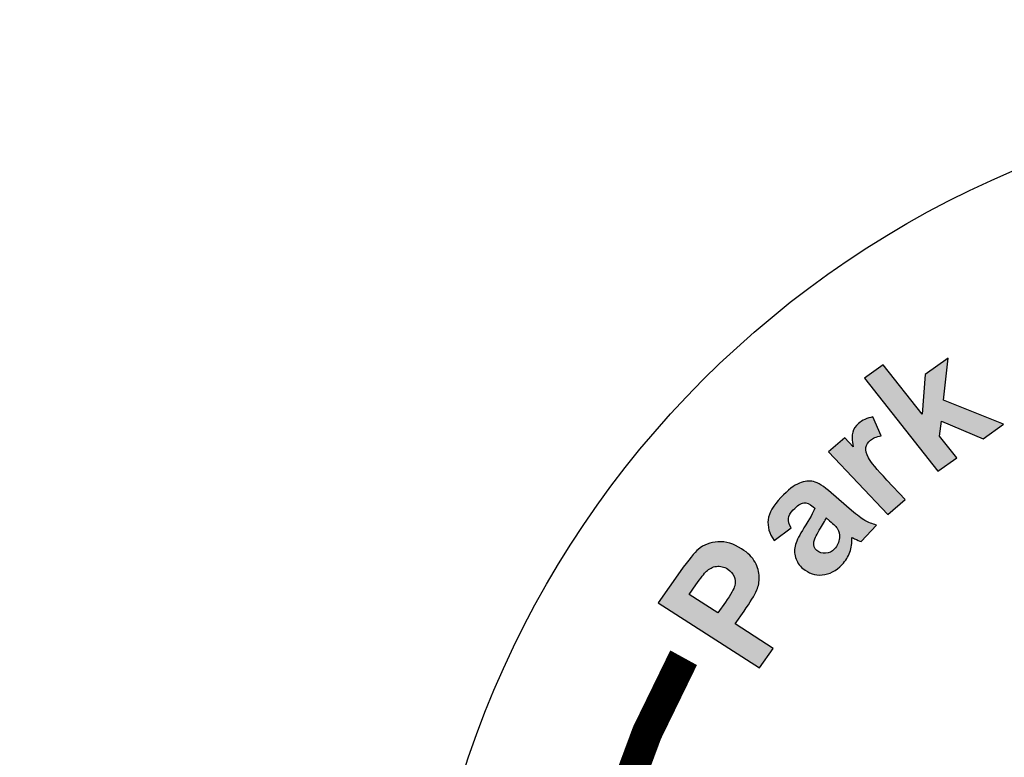
# Model space of a CAD drawing. Extents: x 262 to 501, y -34 to 276.
# Drawn here: x 364 to 367, y 250 to 251 of the extents above; entities that cross this region are included whole.
import ezdxf

# ---------------------------------------------------------------- set-up
doc = ezdxf.new("R2010")
doc.units = 0
doc.header["$LTSCALE"] = 4
doc.header["$MEASUREMENT"] = 0
doc.linetypes.add('HIDDEN', pattern=[0.375, 0.25, -0.125])
for name, color, linetype in [('CON', 6, 'CONTINUOUS'), ('DIMENSION', 1, 'CONTINUOUS'), ('TANK', 1, 'CONTINUOUS')]:
    doc.layers.add(name, color=color, linetype=linetype)

msp = doc.modelspace()

# ---------------------------------------------------------------- hatches: boundary and pattern name
at = {"layer": 'DIMENSION', "linetype": 'Continuous'}
h = msp.add_hatch(color=256, dxfattribs=at)
edge = h.paths.add_edge_path()
edge.add_spline(control_points=[(366.5955, 250.2927), (366.5955, 250.2927), (366.4062, 250.5317), (366.4062, 250.5317), (366.4062, 250.5317), (366.4062, 250.5317), (366.4544, 250.5663), (366.4544, 250.5663), (366.4544, 250.5663), (366.4544, 250.5663), (366.5549, 250.4394), (366.5549, 250.4394), (366.5549, 250.4394), (366.5549, 250.4394), (366.5629, 250.5408), (366.5629, 250.5408), (366.5629, 250.5408), (366.5629, 250.5408), (366.6222, 250.5833), (366.6222, 250.5833), (366.6222, 250.5833), (366.6222, 250.5833), (366.6101, 250.4755), (366.6101, 250.4755), (366.6101, 250.4755), (366.6101, 250.4755), (366.7638, 250.4133), (366.7638, 250.4133), (366.7638, 250.4133), (366.7638, 250.4133), (366.7119, 250.3761), (366.7119, 250.3761), (366.7119, 250.3761), (366.7119, 250.3761), (366.6045, 250.4211), (366.6045, 250.4211), (366.6045, 250.4211), (366.6045, 250.4211), (366.5998, 250.3827), (366.5998, 250.3827), (366.5998, 250.3827), (366.5998, 250.3827), (366.6437, 250.3272), (366.6437, 250.3272), (366.6437, 250.3272), (366.6437, 250.3272), (366.5955, 250.2927), (366.5955, 250.2927)], knot_values=[0, 0, 0, 0, 0.083333, 0.083333, 0.083333, 0.083433, 0.166667, 0.166667, 0.166667, 0.166767, 0.25, 0.25, 0.25, 0.2501, 0.333333, 0.333333, 0.333333, 0.333433, 0.416667, 0.416667, 0.416667, 0.416767, 0.5, 0.5, 0.5, 0.5001, 0.583333, 0.583333, 0.583333, 0.583433, 0.666667, 0.666667, 0.666667, 0.666767, 0.75, 0.75, 0.75, 0.7501, 0.833333, 0.833333, 0.833333, 0.833433, 0.916667, 0.916667, 0.916667, 0.916767, 1, 1, 1, 1], degree=3, periodic=0)
edge = h.paths.add_edge_path()
edge.add_spline(control_points=[(366.5113, 250.2198), (366.5113, 250.2198), (366.4666, 250.1814), (366.4666, 250.1814), (366.4666, 250.1814), (366.4666, 250.1814), (366.3141, 250.3425), (366.3141, 250.3425), (366.3141, 250.3425), (366.3141, 250.3425), (366.3557, 250.3782), (366.3557, 250.3782), (366.3557, 250.3782), (366.3557, 250.3782), (366.3773, 250.3553), (366.3773, 250.3553), (366.3773, 250.3553), (366.3742, 250.3722), (366.3739, 250.3849), (366.3763, 250.3931), (366.3763, 250.3931), (366.3788, 250.4015), (366.3836, 250.4087), (366.3908, 250.4149), (366.3908, 250.4149), (366.401, 250.4237), (366.4134, 250.4294), (366.4279, 250.4321), (366.4279, 250.4321), (366.4279, 250.4321), (366.4492, 250.3831), (366.4492, 250.3831), (366.4492, 250.3831), (366.4373, 250.3813), (366.4281, 250.3776), (366.4216, 250.372), (366.4216, 250.372), (366.4153, 250.3666), (366.4115, 250.3605), (366.4103, 250.3534), (366.4103, 250.3534), (366.409, 250.3464), (366.4113, 250.3376), (366.4169, 250.3268), (366.4169, 250.3268), (366.4225, 250.3161), (366.4383, 250.297), (366.4643, 250.2696), (366.4643, 250.2696), (366.4643, 250.2696), (366.5113, 250.2198), (366.5113, 250.2198)], knot_values=[0, 0, 0, 0, 0.076923, 0.076923, 0.076923, 0.077023, 0.153846, 0.153846, 0.153846, 0.153946, 0.230769, 0.230769, 0.230769, 0.230869, 0.307692, 0.307692, 0.307692, 0.307792, 0.384615, 0.384615, 0.384615, 0.384715, 0.461538, 0.461538, 0.461538, 0.461638, 0.538462, 0.538462, 0.538462, 0.538562, 0.615385, 0.615385, 0.615385, 0.615485, 0.692308, 0.692308, 0.692308, 0.692408, 0.769231, 0.769231, 0.769231, 0.769331, 0.846154, 0.846154, 0.846154, 0.846254, 0.923077, 0.923077, 0.923077, 0.923177, 1, 1, 1, 1], degree=3, periodic=0)
edge = h.paths.add_edge_path(flags=16)
edge.add_spline(control_points=[(366.308, 250.1724), (366.3048, 250.1653), (366.2989, 250.1547), (366.2903, 250.1406), (366.2903, 250.1406), (366.2818, 250.1265), (366.2771, 250.1165), (366.2762, 250.1107), (366.2762, 250.1107), (366.2751, 250.1016), (366.2777, 250.0943), (366.284, 250.0888), (366.284, 250.0888), (366.2904, 250.0834), (366.2979, 250.081), (366.3066, 250.0816), (366.3066, 250.0816), (366.3154, 250.0821), (366.323, 250.0858), (366.3296, 250.0927), (366.3296, 250.0927), (366.3369, 250.1004), (366.3411, 250.11), (366.3424, 250.1215), (366.3424, 250.1215), (366.3433, 250.1301), (366.3416, 250.1377), (366.3372, 250.1444), (366.3372, 250.1444), (366.3345, 250.1488), (366.3277, 250.1556), (366.3169, 250.1647), (366.3169, 250.1647), (366.3169, 250.1647), (366.308, 250.1724), (366.308, 250.1724)], knot_values=[0, 0, 0, 0, 0.111111, 0.111111, 0.111111, 0.111211, 0.222222, 0.222222, 0.222222, 0.222322, 0.333333, 0.333333, 0.333333, 0.333433, 0.444444, 0.444444, 0.444444, 0.444544, 0.555556, 0.555556, 0.555556, 0.555656, 0.666667, 0.666667, 0.666667, 0.666767, 0.777778, 0.777778, 0.777778, 0.777878, 0.888889, 0.888889, 0.888889, 0.888989, 1, 1, 1, 1], degree=3, periodic=0)
edge = h.paths.add_edge_path()
edge.add_spline(control_points=[(366.2177, 250.1465), (366.2177, 250.1465), (366.1738, 250.1141), (366.1738, 250.1141), (366.1738, 250.1141), (366.1615, 250.1325), (366.1565, 250.1503), (366.1586, 250.1677), (366.1586, 250.1677), (366.1609, 250.1851), (366.1718, 250.2042), (366.1916, 250.2252), (366.1916, 250.2252), (366.2096, 250.2442), (366.2254, 250.2563), (366.239, 250.2616), (366.239, 250.2616), (366.2525, 250.2668), (366.2647, 250.2682), (366.2755, 250.2658), (366.2755, 250.2658), (366.2864, 250.2633), (366.3016, 250.2538), (366.321, 250.2371), (366.321, 250.2371), (366.321, 250.2371), (366.3729, 250.1918), (366.3729, 250.1918), (366.3729, 250.1918), (366.3878, 250.1791), (366.3994, 250.1703), (366.4078, 250.1657), (366.4078, 250.1657), (366.4161, 250.161), (366.4262, 250.1571), (366.4377, 250.1539), (366.4377, 250.1539), (366.4377, 250.1539), (366.3978, 250.1117), (366.3978, 250.1117), (366.3978, 250.1117), (366.3938, 250.1132), (366.388, 250.1155), (366.3807, 250.1189), (366.3807, 250.1189), (366.3774, 250.1205), (366.3752, 250.1215), (366.374, 250.1219), (366.374, 250.1219), (366.3745, 250.1083), (366.3728, 250.0957), (366.3687, 250.0842), (366.3687, 250.0842), (366.3645, 250.0728), (366.358, 250.0623), (366.3491, 250.0529), (366.3491, 250.0529), (366.3334, 250.0363), (366.3163, 250.0273), (366.2978, 250.0258), (366.2978, 250.0258), (366.2793, 250.0244), (366.2628, 250.0298), (366.2483, 250.0422), (366.2483, 250.0422), (366.2388, 250.0504), (366.2323, 250.0599), (366.2289, 250.0707), (366.2289, 250.0707), (366.2255, 250.0815), (366.2256, 250.0925), (366.229, 250.1037), (366.229, 250.1037), (366.2325, 250.1149), (366.2397, 250.1293), (366.2507, 250.1466), (366.2507, 250.1466), (366.2656, 250.1698), (366.275, 250.1868), (366.2788, 250.1974), (366.2788, 250.1974), (366.2788, 250.1974), (366.2744, 250.2012), (366.2744, 250.2012), (366.2744, 250.2012), (366.2657, 250.2086), (366.2577, 250.2118), (366.2502, 250.211), (366.2502, 250.211), (366.2427, 250.21), (366.2337, 250.204), (366.223, 250.1928), (366.223, 250.1928), (366.2158, 250.1852), (366.2118, 250.1779), (366.211, 250.171), (366.211, 250.171), (366.2101, 250.164), (366.2123, 250.1559), (366.2177, 250.1465)], knot_values=[0, 0, 0, 0, 0.04, 0.04, 0.04, 0.0401, 0.08, 0.08, 0.08, 0.0801, 0.12, 0.12, 0.12, 0.1201, 0.16, 0.16, 0.16, 0.1601, 0.2, 0.2, 0.2, 0.2001, 0.24, 0.24, 0.24, 0.2401, 0.28, 0.28, 0.28, 0.2801, 0.32, 0.32, 0.32, 0.3201, 0.36, 0.36, 0.36, 0.3601, 0.4, 0.4, 0.4, 0.4001, 0.44, 0.44, 0.44, 0.4401, 0.48, 0.48, 0.48, 0.4801, 0.52, 0.52, 0.52, 0.5201, 0.56, 0.56, 0.56, 0.5601, 0.6, 0.6, 0.6, 0.6001, 0.64, 0.64, 0.64, 0.6401, 0.68, 0.68, 0.68, 0.6801, 0.72, 0.72, 0.72, 0.7201, 0.76, 0.76, 0.76, 0.7601, 0.8, 0.8, 0.8, 0.8001, 0.84, 0.84, 0.84, 0.8401, 0.88, 0.88, 0.88, 0.8801, 0.92, 0.92, 0.92, 0.9201, 0.96, 0.96, 0.96, 0.9601, 1, 1, 1, 1], degree=3, periodic=0)
edge = h.paths.add_edge_path(flags=16)
edge.add_spline(control_points=[(365.9553, 249.9759), (365.9553, 249.9759), (366.0292, 249.9285), (366.0292, 249.9285), (366.0292, 249.9285), (366.0292, 249.9285), (366.0486, 249.9559), (366.0486, 249.9559), (366.0486, 249.9559), (366.0626, 249.9756), (366.0707, 249.9897), (366.0726, 249.9981), (366.0726, 249.9981), (366.0746, 250.0065), (366.0741, 250.0144), (366.0709, 250.022), (366.0709, 250.022), (366.0678, 250.0295), (366.0624, 250.0357), (366.0547, 250.0407), (366.0547, 250.0407), (366.0452, 250.0467), (366.0355, 250.0491), (366.0255, 250.0478), (366.0255, 250.0478), (366.0157, 250.0464), (366.007, 250.0422), (365.9997, 250.0351), (365.9997, 250.0351), (365.9943, 250.0298), (365.9852, 250.0182), (365.9724, 250.0001), (365.9724, 250.0001), (365.9724, 250.0001), (365.9553, 249.9759), (365.9553, 249.9759)], knot_values=[0, 0, 0, 0, 0.111111, 0.111111, 0.111111, 0.111211, 0.222222, 0.222222, 0.222222, 0.222322, 0.333333, 0.333333, 0.333333, 0.333433, 0.444444, 0.444444, 0.444444, 0.444544, 0.555556, 0.555556, 0.555556, 0.555656, 0.666667, 0.666667, 0.666667, 0.666767, 0.777778, 0.777778, 0.777778, 0.777878, 0.888889, 0.888889, 0.888889, 0.888989, 1, 1, 1, 1], degree=3, periodic=0)
edge = h.paths.add_edge_path()
edge.add_spline(control_points=[(366.1364, 249.7868), (366.1364, 249.7868), (365.8756, 249.9542), (365.8756, 249.9542), (365.8756, 249.9542), (365.8756, 249.9542), (365.9326, 250.0345), (365.9326, 250.0345), (365.9326, 250.0345), (365.9542, 250.065), (365.9696, 250.084), (365.9787, 250.0916), (365.9787, 250.0916), (365.9927, 250.1033), (366.0097, 250.1098), (366.0296, 250.111), (366.0296, 250.111), (366.0495, 250.1121), (366.0698, 250.1061), (366.0905, 250.0928), (366.0905, 250.0928), (366.1066, 250.0825), (366.1181, 250.0711), (366.125, 250.0585), (366.125, 250.0585), (366.132, 250.046), (366.1356, 250.0335), (366.1358, 250.0209), (366.1358, 250.0209), (366.136, 250.0085), (366.134, 249.9971), (366.1297, 249.9871), (366.1297, 249.9871), (366.1238, 249.9735), (366.1127, 249.9554), (366.0967, 249.9327), (366.0967, 249.9327), (366.0967, 249.9327), (366.0735, 249.9), (366.0735, 249.9), (366.0735, 249.9), (366.0735, 249.9), (366.1719, 249.8369), (366.1719, 249.8369), (366.1719, 249.8369), (366.1719, 249.8369), (366.1364, 249.7868), (366.1364, 249.7868)], knot_values=[0, 0, 0, 0, 0.083333, 0.083333, 0.083333, 0.083433, 0.166667, 0.166667, 0.166667, 0.166767, 0.25, 0.25, 0.25, 0.2501, 0.333333, 0.333333, 0.333333, 0.333433, 0.416667, 0.416667, 0.416667, 0.416767, 0.5, 0.5, 0.5, 0.5001, 0.583333, 0.583333, 0.583333, 0.583433, 0.666667, 0.666667, 0.666667, 0.666767, 0.75, 0.75, 0.75, 0.7501, 0.833333, 0.833333, 0.833333, 0.833433, 0.916667, 0.916667, 0.916667, 0.916767, 1, 1, 1, 1], degree=3, periodic=0)

# ---------------------------------------------------------------- linework, layer by layer
at = {"layer": 'CON', "linetype": 'Continuous'}
msp.add_lwpolyline([(369.8796, 207.8969), (366.6471, 212.9517, 1.000359), (340.8016, 253.3994), (337.5692, 258.4542)], format="xyb", dxfattribs=at)
msp.add_circle((353.7316, 233.1802), 30, dxfattribs=at)
at = {"layer": 'CON', "color": 9, "linetype": 'HIDDEN'}
msp.add_circle((353.7316, 233.1802), 24, dxfattribs=at)
at = {"layer": 'DIMENSION', "linetype": 'Continuous', "const_width": 0.0784}
msp.add_lwpolyline([(365.9412, 249.8129, 0.355605), (366.4407, 247.0793, 0.451239)], format="xyb", dxfattribs=at)
at = {"layer": 'DIMENSION', "linetype": 'Continuous'}
msp.add_circle((367.7646, 248.7531), 2.5088, dxfattribs=at)
at = {"layer": 'DIMENSION'}
for points, knots in [([(366.5955, 250.2927), (366.5955, 250.2927), (366.4062, 250.5317), (366.4062, 250.5317), (366.4062, 250.5317), (366.4062, 250.5317), (366.4544, 250.5663), (366.4544, 250.5663), (366.4544, 250.5663), (366.4544, 250.5663), (366.5549, 250.4394), (366.5549, 250.4394), (366.5549, 250.4394), (366.5549, 250.4394), (366.5629, 250.5408), (366.5629, 250.5408), (366.5629, 250.5408), (366.5629, 250.5408), (366.6222, 250.5833), (366.6222, 250.5833), (366.6222, 250.5833), (366.6222, 250.5833), (366.6101, 250.4755), (366.6101, 250.4755), (366.6101, 250.4755), (366.6101, 250.4755), (366.7638, 250.4133), (366.7638, 250.4133), (366.7638, 250.4133), (366.7638, 250.4133), (366.7119, 250.3761), (366.7119, 250.3761), (366.7119, 250.3761), (366.7119, 250.3761), (366.6045, 250.4211), (366.6045, 250.4211), (366.6045, 250.4211), (366.6045, 250.4211), (366.5998, 250.3827), (366.5998, 250.3827), (366.5998, 250.3827), (366.5998, 250.3827), (366.6437, 250.3272), (366.6437, 250.3272), (366.6437, 250.3272), (366.6437, 250.3272), (366.5955, 250.2927), (366.5955, 250.2927)], [0, 0, 0, 0, 0.083333, 0.083333, 0.083333, 0.083333, 0.166667, 0.166667, 0.166667, 0.166667, 0.25, 0.25, 0.25, 0.25, 0.333333, 0.333333, 0.333333, 0.333333, 0.416667, 0.416667, 0.416667, 0.416667, 0.5, 0.5, 0.5, 0.5, 0.583333, 0.583333, 0.583333, 0.583333, 0.666667, 0.666667, 0.666667, 0.666667, 0.75, 0.75, 0.75, 0.75, 0.833333, 0.833333, 0.833333, 0.833333, 0.916667, 0.916667, 0.916667, 0.916667, 1, 1, 1, 1]), ([(366.5113, 250.2198), (366.5113, 250.2198), (366.4666, 250.1814), (366.4666, 250.1814), (366.4666, 250.1814), (366.4666, 250.1814), (366.3141, 250.3425), (366.3141, 250.3425), (366.3141, 250.3425), (366.3141, 250.3425), (366.3557, 250.3782), (366.3557, 250.3782), (366.3557, 250.3782), (366.3557, 250.3782), (366.3773, 250.3553), (366.3773, 250.3553), (366.3773, 250.3553), (366.3742, 250.3722), (366.3739, 250.3849), (366.3763, 250.3931), (366.3763, 250.3931), (366.3788, 250.4015), (366.3836, 250.4087), (366.3908, 250.4149), (366.3908, 250.4149), (366.401, 250.4237), (366.4134, 250.4294), (366.4279, 250.4321), (366.4279, 250.4321), (366.4279, 250.4321), (366.4492, 250.3831), (366.4492, 250.3831), (366.4492, 250.3831), (366.4373, 250.3813), (366.4281, 250.3776), (366.4216, 250.372), (366.4216, 250.372), (366.4153, 250.3666), (366.4115, 250.3605), (366.4103, 250.3534), (366.4103, 250.3534), (366.409, 250.3464), (366.4113, 250.3376), (366.4169, 250.3268), (366.4169, 250.3268), (366.4225, 250.3161), (366.4383, 250.297), (366.4643, 250.2696), (366.4643, 250.2696), (366.4643, 250.2696), (366.5113, 250.2198), (366.5113, 250.2198)], [0, 0, 0, 0, 0.076923, 0.076923, 0.076923, 0.076923, 0.153846, 0.153846, 0.153846, 0.153846, 0.230769, 0.230769, 0.230769, 0.230769, 0.307692, 0.307692, 0.307692, 0.307692, 0.384615, 0.384615, 0.384615, 0.384615, 0.461538, 0.461538, 0.461538, 0.461538, 0.538462, 0.538462, 0.538462, 0.538462, 0.615385, 0.615385, 0.615385, 0.615385, 0.692308, 0.692308, 0.692308, 0.692308, 0.769231, 0.769231, 0.769231, 0.769231, 0.846154, 0.846154, 0.846154, 0.846154, 0.923077, 0.923077, 0.923077, 0.923077, 1, 1, 1, 1]), ([(366.2177, 250.1465), (366.2177, 250.1465), (366.1738, 250.1141), (366.1738, 250.1141), (366.1738, 250.1141), (366.1615, 250.1325), (366.1565, 250.1503), (366.1586, 250.1677), (366.1586, 250.1677), (366.1609, 250.1851), (366.1718, 250.2042), (366.1916, 250.2252), (366.1916, 250.2252), (366.2096, 250.2442), (366.2254, 250.2563), (366.239, 250.2616), (366.239, 250.2616), (366.2525, 250.2668), (366.2647, 250.2682), (366.2755, 250.2658), (366.2755, 250.2658), (366.2864, 250.2633), (366.3016, 250.2538), (366.321, 250.2371), (366.321, 250.2371), (366.321, 250.2371), (366.3729, 250.1918), (366.3729, 250.1918), (366.3729, 250.1918), (366.3878, 250.1791), (366.3994, 250.1703), (366.4078, 250.1657), (366.4078, 250.1657), (366.4161, 250.161), (366.4262, 250.1571), (366.4377, 250.1539), (366.4377, 250.1539), (366.4377, 250.1539), (366.3978, 250.1117), (366.3978, 250.1117), (366.3978, 250.1117), (366.3938, 250.1132), (366.388, 250.1155), (366.3807, 250.1189), (366.3807, 250.1189), (366.3774, 250.1205), (366.3752, 250.1215), (366.374, 250.1219), (366.374, 250.1219), (366.3745, 250.1083), (366.3728, 250.0957), (366.3687, 250.0842), (366.3687, 250.0842), (366.3645, 250.0728), (366.358, 250.0623), (366.3491, 250.0529), (366.3491, 250.0529), (366.3334, 250.0363), (366.3163, 250.0273), (366.2978, 250.0258), (366.2978, 250.0258), (366.2793, 250.0244), (366.2628, 250.0298), (366.2483, 250.0422), (366.2483, 250.0422), (366.2388, 250.0504), (366.2323, 250.0599), (366.2289, 250.0707), (366.2289, 250.0707), (366.2255, 250.0815), (366.2256, 250.0925), (366.229, 250.1037), (366.229, 250.1037), (366.2325, 250.1149), (366.2397, 250.1293), (366.2507, 250.1466), (366.2507, 250.1466), (366.2656, 250.1698), (366.275, 250.1868), (366.2788, 250.1974), (366.2788, 250.1974), (366.2788, 250.1974), (366.2744, 250.2012), (366.2744, 250.2012), (366.2744, 250.2012), (366.2657, 250.2086), (366.2577, 250.2118), (366.2502, 250.211), (366.2502, 250.211), (366.2427, 250.21), (366.2337, 250.204), (366.223, 250.1928), (366.223, 250.1928), (366.2158, 250.1852), (366.2118, 250.1779), (366.211, 250.171), (366.211, 250.171), (366.2101, 250.164), (366.2123, 250.1559), (366.2177, 250.1465)], [0, 0, 0, 0, 0.04, 0.04, 0.04, 0.04, 0.08, 0.08, 0.08, 0.08, 0.12, 0.12, 0.12, 0.12, 0.16, 0.16, 0.16, 0.16, 0.2, 0.2, 0.2, 0.2, 0.24, 0.24, 0.24, 0.24, 0.28, 0.28, 0.28, 0.28, 0.32, 0.32, 0.32, 0.32, 0.36, 0.36, 0.36, 0.36, 0.4, 0.4, 0.4, 0.4, 0.44, 0.44, 0.44, 0.44, 0.48, 0.48, 0.48, 0.48, 0.52, 0.52, 0.52, 0.52, 0.56, 0.56, 0.56, 0.56, 0.6, 0.6, 0.6, 0.6, 0.64, 0.64, 0.64, 0.64, 0.68, 0.68, 0.68, 0.68, 0.72, 0.72, 0.72, 0.72, 0.76, 0.76, 0.76, 0.76, 0.8, 0.8, 0.8, 0.8, 0.84, 0.84, 0.84, 0.84, 0.88, 0.88, 0.88, 0.88, 0.92, 0.92, 0.92, 0.92, 0.96, 0.96, 0.96, 0.96, 1, 1, 1, 1]), ([(366.308, 250.1724), (366.3048, 250.1653), (366.2989, 250.1547), (366.2903, 250.1406), (366.2903, 250.1406), (366.2818, 250.1265), (366.2771, 250.1165), (366.2762, 250.1107), (366.2762, 250.1107), (366.2751, 250.1016), (366.2777, 250.0943), (366.284, 250.0888), (366.284, 250.0888), (366.2904, 250.0834), (366.2979, 250.081), (366.3066, 250.0816), (366.3066, 250.0816), (366.3154, 250.0821), (366.323, 250.0858), (366.3296, 250.0927), (366.3296, 250.0927), (366.3369, 250.1004), (366.3411, 250.11), (366.3424, 250.1215), (366.3424, 250.1215), (366.3433, 250.1301), (366.3416, 250.1377), (366.3372, 250.1444), (366.3372, 250.1444), (366.3345, 250.1488), (366.3277, 250.1556), (366.3169, 250.1647), (366.3169, 250.1647), (366.3169, 250.1647), (366.308, 250.1724), (366.308, 250.1724)], [0, 0, 0, 0, 0.111111, 0.111111, 0.111111, 0.111111, 0.222222, 0.222222, 0.222222, 0.222222, 0.333333, 0.333333, 0.333333, 0.333333, 0.444444, 0.444444, 0.444444, 0.444444, 0.555556, 0.555556, 0.555556, 0.555556, 0.666667, 0.666667, 0.666667, 0.666667, 0.777778, 0.777778, 0.777778, 0.777778, 0.888889, 0.888889, 0.888889, 0.888889, 1, 1, 1, 1]), ([(366.1364, 249.7868), (366.1364, 249.7868), (365.8756, 249.9542), (365.8756, 249.9542), (365.8756, 249.9542), (365.8756, 249.9542), (365.9326, 250.0345), (365.9326, 250.0345), (365.9326, 250.0345), (365.9542, 250.065), (365.9696, 250.084), (365.9787, 250.0916), (365.9787, 250.0916), (365.9927, 250.1033), (366.0097, 250.1098), (366.0296, 250.111), (366.0296, 250.111), (366.0495, 250.1121), (366.0698, 250.1061), (366.0905, 250.0928), (366.0905, 250.0928), (366.1066, 250.0825), (366.1181, 250.0711), (366.125, 250.0585), (366.125, 250.0585), (366.132, 250.046), (366.1356, 250.0335), (366.1358, 250.0209), (366.1358, 250.0209), (366.136, 250.0085), (366.134, 249.9971), (366.1297, 249.9871), (366.1297, 249.9871), (366.1238, 249.9735), (366.1127, 249.9554), (366.0967, 249.9327), (366.0967, 249.9327), (366.0967, 249.9327), (366.0735, 249.9), (366.0735, 249.9), (366.0735, 249.9), (366.0735, 249.9), (366.1719, 249.8369), (366.1719, 249.8369), (366.1719, 249.8369), (366.1719, 249.8369), (366.1364, 249.7868), (366.1364, 249.7868)], [0, 0, 0, 0, 0.083333, 0.083333, 0.083333, 0.083333, 0.166667, 0.166667, 0.166667, 0.166667, 0.25, 0.25, 0.25, 0.25, 0.333333, 0.333333, 0.333333, 0.333333, 0.416667, 0.416667, 0.416667, 0.416667, 0.5, 0.5, 0.5, 0.5, 0.583333, 0.583333, 0.583333, 0.583333, 0.666667, 0.666667, 0.666667, 0.666667, 0.75, 0.75, 0.75, 0.75, 0.833333, 0.833333, 0.833333, 0.833333, 0.916667, 0.916667, 0.916667, 0.916667, 1, 1, 1, 1]), ([(365.9553, 249.9759), (365.9553, 249.9759), (366.0292, 249.9285), (366.0292, 249.9285), (366.0292, 249.9285), (366.0292, 249.9285), (366.0486, 249.9559), (366.0486, 249.9559), (366.0486, 249.9559), (366.0626, 249.9756), (366.0707, 249.9897), (366.0726, 249.9981), (366.0726, 249.9981), (366.0746, 250.0065), (366.0741, 250.0144), (366.0709, 250.022), (366.0709, 250.022), (366.0678, 250.0295), (366.0624, 250.0357), (366.0547, 250.0407), (366.0547, 250.0407), (366.0452, 250.0467), (366.0355, 250.0491), (366.0255, 250.0478), (366.0255, 250.0478), (366.0157, 250.0464), (366.007, 250.0422), (365.9997, 250.0351), (365.9997, 250.0351), (365.9943, 250.0298), (365.9852, 250.0182), (365.9724, 250.0001), (365.9724, 250.0001), (365.9724, 250.0001), (365.9553, 249.9759), (365.9553, 249.9759)], [0, 0, 0, 0, 0.111111, 0.111111, 0.111111, 0.111111, 0.222222, 0.222222, 0.222222, 0.222222, 0.333333, 0.333333, 0.333333, 0.333333, 0.444444, 0.444444, 0.444444, 0.444444, 0.555556, 0.555556, 0.555556, 0.555556, 0.666667, 0.666667, 0.666667, 0.666667, 0.777778, 0.777778, 0.777778, 0.777778, 0.888889, 0.888889, 0.888889, 0.888889, 1, 1, 1, 1])]:
    msp.add_open_spline(points, degree=3, knots=knots, dxfattribs=at)
at = {"layer": 'TANK', "color": 9, "linetype": 'Continuous'}
msp.add_arc((353.7316, 233.1802), 18.0826, 302.544, 122.59856, dxfattribs=at)

doc.saveas('drawing.dxf')
